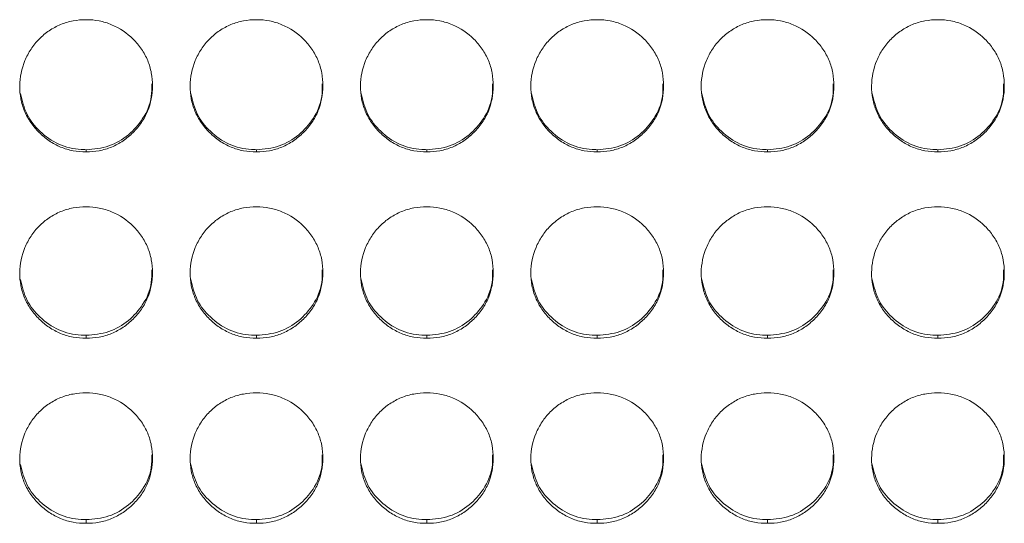
# Model space of a CAD drawing. Units: millimetres. Extents: x 3328 to 3625, y 1837 to 2053.
# Drawn here: x 3453 to 3457, y 1961 to 1963 of the extents above; entities that cross this region are included whole.
import ezdxf

# ---------------------------------------------------------------- set-up
doc = ezdxf.new("R2010")
doc.units = ezdxf.units.MM
doc.layers.add('Греерс', color=7, linetype='Continuous', lineweight=15)

# ---------------------------------------------------------------- blocks, each defined once
blk = doc.blocks.new('ЗВ-150В_спереди')
at = {"layer": 'Греерс', "color": 7, "linetype": 'Continuous', "lineweight": 15}
for p, q in [((82.15, 131.856), (82.15, 131.758)), ((89.85, 131.856), (89.85, 131.758)), ((97.55, 131.856), (97.55, 131.758)), ((105.25, 131.856), (105.25, 131.758)), ((112.95, 131.856), (112.95, 131.758)), ((120.65, 131.856), (120.65, 131.758)), ((82.15, 123.462), (82.15, 123.33)), ((89.85, 123.462), (89.85, 123.33)), ((97.55, 123.462), (97.55, 123.33)), ((105.25, 123.462), (105.25, 123.33)), ((112.95, 123.462), (112.95, 123.33)), ((120.65, 123.462), (120.65, 123.33)), ((82.15, 115.127), (82.15, 114.962)), ((89.85, 115.127), (89.85, 114.962)), ((97.55, 115.127), (97.55, 114.962)), ((105.25, 115.127), (105.25, 114.962)), ((112.95, 115.127), (112.95, 114.962)), ((120.65, 115.127), (120.65, 114.962))]:
    blk.add_line(p, q, dxfattribs=at)
for points, knots in [([(82.15, 137.735), (81.951, 137.734), (81.756, 137.717), (81.371, 137.646), (81.18, 137.59), (80.816, 137.439), (80.644, 137.345), (80.32, 137.126), (80.166, 136.998), (79.891, 136.719), (79.768, 136.567), (79.551, 136.239), (79.459, 136.064), (79.235, 135.523), (79.154, 135.131), (79.148, 134.547), (79.165, 134.349), (79.239, 133.965), (79.294, 133.779), (79.444, 133.418), (79.541, 133.244), (79.762, 132.921), (79.888, 132.772), (80.168, 132.494), (80.32, 132.368), (80.643, 132.148), (80.817, 132.052), (81.181, 131.9), (81.369, 131.846), (81.754, 131.774), (81.952, 131.758), (82.15, 131.758)], [0, 0, 0, 0, 0.0625, 0.0625, 0.125, 0.125, 0.1875, 0.1875, 0.25, 0.25, 0.3125, 0.3125, 0.375, 0.375, 0.5, 0.5, 0.5625, 0.5625, 0.625, 0.625, 0.6875, 0.6875, 0.75, 0.75, 0.8125, 0.8125, 0.875, 0.875, 0.9375, 0.9375, 1, 1, 1, 1]), ([(82.15, 131.758), (82.349, 131.758), (82.544, 131.775), (82.929, 131.846), (83.121, 131.902), (83.485, 132.053), (83.656, 132.147), (83.98, 132.367), (84.133, 132.495), (84.411, 132.771), (84.538, 132.92), (84.761, 133.245), (84.856, 133.418), (85.078, 133.956), (85.149, 134.351), (85.15, 134.937), (85.133, 135.135), (85.062, 135.519), (85.008, 135.705), (84.858, 136.065), (84.761, 136.239), (84.54, 136.563), (84.415, 136.714), (83.996, 137.135), (83.669, 137.357), (83.12, 137.585), (82.932, 137.641), (82.547, 137.716), (82.348, 137.735), (82.15, 137.735)], [0, 0, 0, 0, 0.0625, 0.0625, 0.125, 0.125, 0.1875, 0.1875, 0.25, 0.25, 0.3125, 0.3125, 0.375, 0.375, 0.5, 0.5, 0.5625, 0.5625, 0.625, 0.625, 0.6875, 0.6875, 0.75, 0.75, 0.875, 0.875, 0.9375, 0.9375, 1, 1, 1, 1]), ([(89.85, 137.735), (89.651, 137.734), (89.456, 137.717), (89.071, 137.646), (88.88, 137.59), (88.516, 137.439), (88.344, 137.345), (88.02, 137.126), (87.866, 136.998), (87.591, 136.719), (87.468, 136.567), (87.251, 136.239), (87.159, 136.064), (86.935, 135.523), (86.854, 135.131), (86.848, 134.547), (86.865, 134.349), (86.939, 133.965), (86.994, 133.779), (87.144, 133.418), (87.241, 133.244), (87.462, 132.921), (87.588, 132.772), (87.868, 132.494), (88.02, 132.368), (88.343, 132.148), (88.517, 132.052), (88.881, 131.9), (89.069, 131.846), (89.454, 131.774), (89.652, 131.758), (89.85, 131.758)], [0, 0, 0, 0, 0.0625, 0.0625, 0.125, 0.125, 0.1875, 0.1875, 0.25, 0.25, 0.3125, 0.3125, 0.375, 0.375, 0.5, 0.5, 0.5625, 0.5625, 0.625, 0.625, 0.6875, 0.6875, 0.75, 0.75, 0.8125, 0.8125, 0.875, 0.875, 0.9375, 0.9375, 1, 1, 1, 1]), ([(89.85, 131.758), (90.049, 131.758), (90.244, 131.775), (90.629, 131.846), (90.821, 131.902), (91.185, 132.053), (91.356, 132.147), (91.68, 132.367), (91.833, 132.495), (92.111, 132.771), (92.238, 132.92), (92.461, 133.245), (92.556, 133.418), (92.778, 133.956), (92.849, 134.351), (92.85, 134.937), (92.833, 135.135), (92.762, 135.519), (92.708, 135.705), (92.558, 136.065), (92.461, 136.239), (92.24, 136.563), (92.115, 136.714), (91.696, 137.135), (91.369, 137.357), (90.82, 137.585), (90.632, 137.641), (90.247, 137.716), (90.048, 137.735), (89.85, 137.735)], [0, 0, 0, 0, 0.0625, 0.0625, 0.125, 0.125, 0.1875, 0.1875, 0.25, 0.25, 0.3125, 0.3125, 0.375, 0.375, 0.5, 0.5, 0.5625, 0.5625, 0.625, 0.625, 0.6875, 0.6875, 0.75, 0.75, 0.875, 0.875, 0.9375, 0.9375, 1, 1, 1, 1]), ([(97.55, 137.735), (97.351, 137.734), (97.156, 137.717), (96.771, 137.646), (96.58, 137.59), (96.216, 137.439), (96.044, 137.345), (95.72, 137.126), (95.566, 136.998), (95.291, 136.719), (95.168, 136.567), (94.951, 136.239), (94.859, 136.064), (94.635, 135.523), (94.554, 135.131), (94.548, 134.547), (94.565, 134.349), (94.639, 133.965), (94.694, 133.779), (94.844, 133.418), (94.941, 133.244), (95.162, 132.921), (95.288, 132.772), (95.568, 132.494), (95.72, 132.368), (96.043, 132.148), (96.217, 132.052), (96.581, 131.9), (96.769, 131.846), (97.154, 131.774), (97.352, 131.758), (97.55, 131.758)], [0, 0, 0, 0, 0.0625, 0.0625, 0.125, 0.125, 0.1875, 0.1875, 0.25, 0.25, 0.3125, 0.3125, 0.375, 0.375, 0.5, 0.5, 0.5625, 0.5625, 0.625, 0.625, 0.6875, 0.6875, 0.75, 0.75, 0.8125, 0.8125, 0.875, 0.875, 0.9375, 0.9375, 1, 1, 1, 1]), ([(97.55, 131.758), (97.749, 131.758), (97.944, 131.775), (98.329, 131.846), (98.521, 131.902), (98.885, 132.053), (99.056, 132.147), (99.38, 132.367), (99.533, 132.495), (99.811, 132.771), (99.938, 132.92), (100.161, 133.245), (100.256, 133.418), (100.478, 133.956), (100.549, 134.351), (100.55, 134.937), (100.533, 135.135), (100.462, 135.519), (100.408, 135.705), (100.258, 136.065), (100.161, 136.239), (99.94, 136.563), (99.815, 136.714), (99.396, 137.135), (99.069, 137.357), (98.52, 137.585), (98.332, 137.641), (97.947, 137.716), (97.748, 137.735), (97.55, 137.735)], [0, 0, 0, 0, 0.0625, 0.0625, 0.125, 0.125, 0.1875, 0.1875, 0.25, 0.25, 0.3125, 0.3125, 0.375, 0.375, 0.5, 0.5, 0.5625, 0.5625, 0.625, 0.625, 0.6875, 0.6875, 0.75, 0.75, 0.875, 0.875, 0.9375, 0.9375, 1, 1, 1, 1]), ([(105.25, 137.735), (105.051, 137.734), (104.856, 137.717), (104.471, 137.646), (104.28, 137.59), (103.916, 137.439), (103.744, 137.345), (103.42, 137.126), (103.266, 136.998), (102.991, 136.719), (102.868, 136.567), (102.651, 136.239), (102.559, 136.064), (102.335, 135.523), (102.254, 135.131), (102.248, 134.547), (102.265, 134.349), (102.339, 133.965), (102.394, 133.779), (102.544, 133.418), (102.641, 133.244), (102.862, 132.921), (102.988, 132.772), (103.268, 132.494), (103.42, 132.368), (103.743, 132.148), (103.917, 132.052), (104.281, 131.9), (104.469, 131.846), (104.854, 131.774), (105.052, 131.758), (105.25, 131.758)], [0, 0, 0, 0, 0.0625, 0.0625, 0.125, 0.125, 0.1875, 0.1875, 0.25, 0.25, 0.3125, 0.3125, 0.375, 0.375, 0.5, 0.5, 0.5625, 0.5625, 0.625, 0.625, 0.6875, 0.6875, 0.75, 0.75, 0.8125, 0.8125, 0.875, 0.875, 0.9375, 0.9375, 1, 1, 1, 1]), ([(105.25, 131.758), (105.449, 131.758), (105.644, 131.775), (106.029, 131.846), (106.221, 131.902), (106.585, 132.053), (106.756, 132.147), (107.08, 132.367), (107.233, 132.495), (107.511, 132.771), (107.638, 132.92), (107.861, 133.245), (107.956, 133.418), (108.178, 133.956), (108.249, 134.351), (108.25, 134.937), (108.233, 135.135), (108.162, 135.519), (108.108, 135.705), (107.958, 136.065), (107.861, 136.239), (107.64, 136.563), (107.515, 136.714), (107.096, 137.135), (106.769, 137.357), (106.22, 137.585), (106.032, 137.641), (105.647, 137.716), (105.448, 137.735), (105.25, 137.735)], [0, 0, 0, 0, 0.0625, 0.0625, 0.125, 0.125, 0.1875, 0.1875, 0.25, 0.25, 0.3125, 0.3125, 0.375, 0.375, 0.5, 0.5, 0.5625, 0.5625, 0.625, 0.625, 0.6875, 0.6875, 0.75, 0.75, 0.875, 0.875, 0.9375, 0.9375, 1, 1, 1, 1]), ([(112.95, 137.735), (112.751, 137.734), (112.556, 137.717), (112.171, 137.646), (111.98, 137.59), (111.616, 137.439), (111.444, 137.345), (111.12, 137.126), (110.966, 136.998), (110.691, 136.719), (110.568, 136.567), (110.351, 136.239), (110.259, 136.064), (110.035, 135.523), (109.954, 135.131), (109.948, 134.547), (109.965, 134.349), (110.039, 133.965), (110.094, 133.779), (110.244, 133.418), (110.341, 133.244), (110.562, 132.921), (110.688, 132.772), (110.968, 132.494), (111.12, 132.368), (111.443, 132.148), (111.617, 132.052), (111.981, 131.9), (112.169, 131.846), (112.554, 131.774), (112.752, 131.758), (112.95, 131.758)], [0, 0, 0, 0, 0.0625, 0.0625, 0.125, 0.125, 0.1875, 0.1875, 0.25, 0.25, 0.3125, 0.3125, 0.375, 0.375, 0.5, 0.5, 0.5625, 0.5625, 0.625, 0.625, 0.6875, 0.6875, 0.75, 0.75, 0.8125, 0.8125, 0.875, 0.875, 0.9375, 0.9375, 1, 1, 1, 1]), ([(112.95, 131.758), (113.149, 131.758), (113.344, 131.775), (113.729, 131.846), (113.921, 131.902), (114.285, 132.053), (114.456, 132.147), (114.78, 132.367), (114.933, 132.495), (115.211, 132.771), (115.338, 132.92), (115.561, 133.245), (115.656, 133.418), (115.878, 133.956), (115.949, 134.351), (115.95, 134.937), (115.933, 135.135), (115.862, 135.519), (115.808, 135.705), (115.658, 136.065), (115.561, 136.239), (115.34, 136.563), (115.215, 136.714), (114.796, 137.135), (114.469, 137.357), (113.92, 137.585), (113.732, 137.641), (113.347, 137.716), (113.148, 137.735), (112.95, 137.735)], [0, 0, 0, 0, 0.0625, 0.0625, 0.125, 0.125, 0.1875, 0.1875, 0.25, 0.25, 0.3125, 0.3125, 0.375, 0.375, 0.5, 0.5, 0.5625, 0.5625, 0.625, 0.625, 0.6875, 0.6875, 0.75, 0.75, 0.875, 0.875, 0.9375, 0.9375, 1, 1, 1, 1]), ([(120.65, 137.735), (120.451, 137.734), (120.256, 137.717), (119.871, 137.646), (119.68, 137.59), (119.316, 137.439), (119.144, 137.345), (118.82, 137.126), (118.666, 136.998), (118.391, 136.719), (118.268, 136.567), (118.051, 136.239), (117.959, 136.064), (117.735, 135.523), (117.654, 135.131), (117.648, 134.547), (117.665, 134.349), (117.739, 133.965), (117.794, 133.779), (117.944, 133.418), (118.041, 133.244), (118.262, 132.921), (118.388, 132.772), (118.668, 132.494), (118.82, 132.368), (119.143, 132.148), (119.317, 132.052), (119.681, 131.9), (119.869, 131.846), (120.254, 131.774), (120.452, 131.758), (120.65, 131.758)], [0, 0, 0, 0, 0.0625, 0.0625, 0.125, 0.125, 0.1875, 0.1875, 0.25, 0.25, 0.3125, 0.3125, 0.375, 0.375, 0.5, 0.5, 0.5625, 0.5625, 0.625, 0.625, 0.6875, 0.6875, 0.75, 0.75, 0.8125, 0.8125, 0.875, 0.875, 0.9375, 0.9375, 1, 1, 1, 1]), ([(120.65, 131.758), (120.849, 131.758), (121.044, 131.775), (121.429, 131.846), (121.621, 131.902), (121.985, 132.053), (122.156, 132.147), (122.48, 132.367), (122.633, 132.495), (122.911, 132.771), (123.038, 132.92), (123.261, 133.245), (123.356, 133.418), (123.578, 133.956), (123.649, 134.351), (123.65, 134.937), (123.633, 135.135), (123.562, 135.519), (123.508, 135.705), (123.358, 136.065), (123.261, 136.239), (123.04, 136.563), (122.915, 136.714), (122.496, 137.135), (122.169, 137.357), (121.62, 137.585), (121.432, 137.641), (121.047, 137.716), (120.848, 137.735), (120.65, 137.735)], [0, 0, 0, 0, 0.0625, 0.0625, 0.125, 0.125, 0.1875, 0.1875, 0.25, 0.25, 0.3125, 0.3125, 0.375, 0.375, 0.5, 0.5, 0.5625, 0.5625, 0.625, 0.625, 0.6875, 0.6875, 0.75, 0.75, 0.875, 0.875, 0.9375, 0.9375, 1, 1, 1, 1]), ([(79.178, 134.398), (79.258, 134.069), (79.412, 133.429), (80.055, 132.638), (80.887, 132.05), (81.653, 131.865), (82.074, 131.858), (82.15, 131.856)], [0, 0, 0, 0, 0.237105, 0.460608, 0.702947, 0.946443, 1, 1, 1, 1]), ([(82.15, 131.856), (82.5, 131.887), (83.192, 131.946), (84.082, 132.49), (84.767, 133.252), (85.129, 134.087), (85.12, 134.639), (85.117, 134.832)], [0, 0, 0, 0, 0.221613, 0.438876, 0.646866, 0.87615, 1, 1, 1, 1]), ([(86.878, 134.398), (86.958, 134.069), (87.112, 133.429), (87.755, 132.638), (88.587, 132.05), (89.353, 131.865), (89.774, 131.858), (89.85, 131.856)], [0, 0, 0, 0, 0.237105, 0.460608, 0.702947, 0.946443, 1, 1, 1, 1]), ([(89.85, 131.856), (90.2, 131.887), (90.892, 131.946), (91.782, 132.49), (92.467, 133.252), (92.829, 134.087), (92.82, 134.639), (92.817, 134.832)], [0, 0, 0, 0, 0.221613, 0.438876, 0.646865, 0.87615, 1, 1, 1, 1]), ([(94.578, 134.398), (94.658, 134.069), (94.812, 133.429), (95.455, 132.638), (96.287, 132.05), (97.053, 131.865), (97.474, 131.858), (97.55, 131.856)], [0, 0, 0, 0, 0.237105, 0.460608, 0.702947, 0.946443, 1, 1, 1, 1]), ([(97.55, 131.856), (97.9, 131.887), (98.592, 131.946), (99.482, 132.49), (100.167, 133.252), (100.529, 134.087), (100.52, 134.639), (100.517, 134.832)], [0, 0, 0, 0, 0.221613, 0.438876, 0.646866, 0.87615, 1, 1, 1, 1]), ([(102.278, 134.398), (102.358, 134.069), (102.512, 133.429), (103.155, 132.638), (103.987, 132.05), (104.753, 131.865), (105.174, 131.858), (105.25, 131.856)], [0, 0, 0, 0, 0.237105, 0.460608, 0.702947, 0.946443, 1, 1, 1, 1]), ([(105.25, 131.856), (105.6, 131.887), (106.292, 131.946), (107.182, 132.49), (107.867, 133.252), (108.229, 134.087), (108.22, 134.639), (108.217, 134.832)], [0, 0, 0, 0, 0.221613, 0.438876, 0.646865, 0.87615, 1, 1, 1, 1]), ([(109.978, 134.398), (110.058, 134.069), (110.212, 133.429), (110.855, 132.638), (111.687, 132.05), (112.453, 131.865), (112.874, 131.858), (112.95, 131.856)], [0, 0, 0, 0, 0.237105, 0.460607, 0.702947, 0.946443, 1, 1, 1, 1]), ([(112.95, 131.856), (113.3, 131.887), (113.992, 131.946), (114.882, 132.49), (115.567, 133.252), (115.929, 134.087), (115.92, 134.639), (115.917, 134.832)], [0, 0, 0, 0, 0.221613, 0.438876, 0.646866, 0.87615, 1, 1, 1, 1]), ([(117.678, 134.398), (117.758, 134.069), (117.912, 133.429), (118.555, 132.638), (119.387, 132.05), (120.153, 131.865), (120.574, 131.858), (120.65, 131.856)], [0, 0, 0, 0, 0.237105, 0.460608, 0.702947, 0.946443, 1, 1, 1, 1]), ([(120.65, 131.856), (121, 131.887), (121.692, 131.946), (122.582, 132.49), (123.267, 133.252), (123.629, 134.087), (123.62, 134.639), (123.617, 134.832)], [0, 0, 0, 0, 0.221613, 0.438876, 0.646865, 0.87615, 1, 1, 1, 1]), ([(82.15, 129.274), (81.951, 129.274), (81.756, 129.256), (81.371, 129.185), (81.18, 129.13), (80.816, 128.98), (80.644, 128.886), (80.32, 128.668), (80.166, 128.541), (79.891, 128.263), (79.768, 128.112), (79.551, 127.785), (79.459, 127.611), (79.235, 127.074), (79.154, 126.683), (79.148, 126.103), (79.165, 125.906), (79.239, 125.524), (79.294, 125.339), (79.444, 124.981), (79.541, 124.807), (79.762, 124.486), (79.888, 124.337), (80.168, 124.061), (80.32, 123.936), (80.643, 123.718), (80.817, 123.623), (81.181, 123.471), (81.369, 123.417), (81.754, 123.346), (81.952, 123.33), (82.15, 123.33)], [0, 0, 0, 0, 0.0625, 0.0625, 0.125, 0.125, 0.1875, 0.1875, 0.25, 0.25, 0.3125, 0.3125, 0.375, 0.375, 0.5, 0.5, 0.5625, 0.5625, 0.625, 0.625, 0.6875, 0.6875, 0.75, 0.75, 0.8125, 0.8125, 0.875, 0.875, 0.9375, 0.9375, 1, 1, 1, 1]), ([(82.15, 123.33), (82.349, 123.33), (82.544, 123.347), (82.929, 123.418), (83.121, 123.473), (83.485, 123.623), (83.656, 123.717), (83.98, 123.936), (84.133, 124.063), (84.411, 124.337), (84.538, 124.485), (84.761, 124.808), (84.856, 124.98), (85.078, 125.515), (85.149, 125.907), (85.15, 126.49), (85.133, 126.687), (85.062, 127.069), (85.008, 127.254), (84.858, 127.612), (84.761, 127.786), (84.54, 128.108), (84.415, 128.259), (83.996, 128.677), (83.669, 128.898), (83.12, 129.124), (82.932, 129.18), (82.547, 129.255), (82.348, 129.274), (82.15, 129.274)], [0, 0, 0, 0, 0.0625, 0.0625, 0.125, 0.125, 0.1875, 0.1875, 0.25, 0.25, 0.3125, 0.3125, 0.375, 0.375, 0.5, 0.5, 0.5625, 0.5625, 0.625, 0.625, 0.6875, 0.6875, 0.75, 0.75, 0.875, 0.875, 0.9375, 0.9375, 1, 1, 1, 1]), ([(89.85, 129.274), (89.651, 129.274), (89.456, 129.256), (89.071, 129.185), (88.88, 129.13), (88.516, 128.98), (88.344, 128.886), (88.02, 128.668), (87.866, 128.541), (87.591, 128.263), (87.468, 128.112), (87.251, 127.785), (87.159, 127.611), (86.935, 127.074), (86.854, 126.683), (86.848, 126.103), (86.865, 125.906), (86.939, 125.524), (86.994, 125.339), (87.144, 124.981), (87.241, 124.807), (87.462, 124.486), (87.588, 124.337), (87.868, 124.061), (88.02, 123.936), (88.343, 123.718), (88.517, 123.623), (88.881, 123.471), (89.069, 123.417), (89.454, 123.346), (89.652, 123.33), (89.85, 123.33)], [0, 0, 0, 0, 0.0625, 0.0625, 0.125, 0.125, 0.1875, 0.1875, 0.25, 0.25, 0.3125, 0.3125, 0.375, 0.375, 0.5, 0.5, 0.5625, 0.5625, 0.625, 0.625, 0.6875, 0.6875, 0.75, 0.75, 0.8125, 0.8125, 0.875, 0.875, 0.9375, 0.9375, 1, 1, 1, 1]), ([(89.85, 123.33), (90.049, 123.33), (90.244, 123.347), (90.629, 123.418), (90.821, 123.473), (91.185, 123.623), (91.356, 123.717), (91.68, 123.936), (91.833, 124.063), (92.111, 124.337), (92.238, 124.485), (92.461, 124.808), (92.556, 124.98), (92.778, 125.515), (92.849, 125.907), (92.85, 126.49), (92.833, 126.687), (92.762, 127.069), (92.708, 127.254), (92.558, 127.612), (92.461, 127.786), (92.24, 128.108), (92.115, 128.259), (91.696, 128.677), (91.369, 128.898), (90.82, 129.124), (90.632, 129.18), (90.247, 129.255), (90.048, 129.274), (89.85, 129.274)], [0, 0, 0, 0, 0.0625, 0.0625, 0.125, 0.125, 0.1875, 0.1875, 0.25, 0.25, 0.3125, 0.3125, 0.375, 0.375, 0.5, 0.5, 0.5625, 0.5625, 0.625, 0.625, 0.6875, 0.6875, 0.75, 0.75, 0.875, 0.875, 0.9375, 0.9375, 1, 1, 1, 1]), ([(97.55, 129.274), (97.351, 129.274), (97.156, 129.256), (96.771, 129.185), (96.58, 129.13), (96.216, 128.98), (96.044, 128.886), (95.72, 128.668), (95.566, 128.541), (95.291, 128.263), (95.168, 128.112), (94.951, 127.785), (94.859, 127.611), (94.635, 127.074), (94.554, 126.683), (94.548, 126.103), (94.565, 125.906), (94.639, 125.524), (94.694, 125.339), (94.844, 124.981), (94.941, 124.807), (95.162, 124.486), (95.288, 124.337), (95.568, 124.061), (95.72, 123.936), (96.043, 123.718), (96.217, 123.623), (96.581, 123.471), (96.769, 123.417), (97.154, 123.346), (97.352, 123.33), (97.55, 123.33)], [0, 0, 0, 0, 0.0625, 0.0625, 0.125, 0.125, 0.1875, 0.1875, 0.25, 0.25, 0.3125, 0.3125, 0.375, 0.375, 0.5, 0.5, 0.5625, 0.5625, 0.625, 0.625, 0.6875, 0.6875, 0.75, 0.75, 0.8125, 0.8125, 0.875, 0.875, 0.9375, 0.9375, 1, 1, 1, 1]), ([(97.55, 123.33), (97.749, 123.33), (97.944, 123.347), (98.329, 123.418), (98.521, 123.473), (98.885, 123.623), (99.056, 123.717), (99.38, 123.936), (99.533, 124.063), (99.811, 124.337), (99.938, 124.485), (100.161, 124.808), (100.256, 124.98), (100.478, 125.515), (100.549, 125.907), (100.55, 126.49), (100.533, 126.687), (100.462, 127.069), (100.408, 127.254), (100.258, 127.612), (100.161, 127.786), (99.94, 128.108), (99.815, 128.259), (99.396, 128.677), (99.069, 128.898), (98.52, 129.124), (98.332, 129.18), (97.947, 129.255), (97.748, 129.274), (97.55, 129.274)], [0, 0, 0, 0, 0.0625, 0.0625, 0.125, 0.125, 0.1875, 0.1875, 0.25, 0.25, 0.3125, 0.3125, 0.375, 0.375, 0.5, 0.5, 0.5625, 0.5625, 0.625, 0.625, 0.6875, 0.6875, 0.75, 0.75, 0.875, 0.875, 0.9375, 0.9375, 1, 1, 1, 1]), ([(105.25, 129.274), (105.051, 129.274), (104.856, 129.256), (104.471, 129.185), (104.28, 129.13), (103.916, 128.98), (103.744, 128.886), (103.42, 128.668), (103.266, 128.541), (102.991, 128.263), (102.868, 128.112), (102.651, 127.785), (102.559, 127.611), (102.335, 127.074), (102.254, 126.683), (102.248, 126.103), (102.265, 125.906), (102.339, 125.524), (102.394, 125.339), (102.544, 124.981), (102.641, 124.807), (102.862, 124.486), (102.988, 124.337), (103.268, 124.061), (103.42, 123.936), (103.743, 123.718), (103.917, 123.623), (104.281, 123.471), (104.469, 123.417), (104.854, 123.346), (105.052, 123.33), (105.25, 123.33)], [0, 0, 0, 0, 0.0625, 0.0625, 0.125, 0.125, 0.1875, 0.1875, 0.25, 0.25, 0.3125, 0.3125, 0.375, 0.375, 0.5, 0.5, 0.5625, 0.5625, 0.625, 0.625, 0.6875, 0.6875, 0.75, 0.75, 0.8125, 0.8125, 0.875, 0.875, 0.9375, 0.9375, 1, 1, 1, 1]), ([(105.25, 123.33), (105.449, 123.33), (105.644, 123.347), (106.029, 123.418), (106.221, 123.473), (106.585, 123.623), (106.756, 123.717), (107.08, 123.936), (107.233, 124.063), (107.511, 124.337), (107.638, 124.485), (107.861, 124.808), (107.956, 124.98), (108.178, 125.515), (108.249, 125.907), (108.25, 126.49), (108.233, 126.687), (108.162, 127.069), (108.108, 127.254), (107.958, 127.612), (107.861, 127.786), (107.64, 128.108), (107.515, 128.259), (107.096, 128.677), (106.769, 128.898), (106.22, 129.124), (106.032, 129.18), (105.647, 129.255), (105.448, 129.274), (105.25, 129.274)], [0, 0, 0, 0, 0.0625, 0.0625, 0.125, 0.125, 0.1875, 0.1875, 0.25, 0.25, 0.3125, 0.3125, 0.375, 0.375, 0.5, 0.5, 0.5625, 0.5625, 0.625, 0.625, 0.6875, 0.6875, 0.75, 0.75, 0.875, 0.875, 0.9375, 0.9375, 1, 1, 1, 1]), ([(112.95, 129.274), (112.751, 129.274), (112.556, 129.256), (112.171, 129.185), (111.98, 129.13), (111.616, 128.98), (111.444, 128.886), (111.12, 128.668), (110.966, 128.541), (110.691, 128.263), (110.568, 128.112), (110.351, 127.785), (110.259, 127.611), (110.035, 127.074), (109.954, 126.683), (109.948, 126.103), (109.965, 125.906), (110.039, 125.524), (110.094, 125.339), (110.244, 124.981), (110.341, 124.807), (110.562, 124.486), (110.688, 124.337), (110.968, 124.061), (111.12, 123.936), (111.443, 123.718), (111.617, 123.623), (111.981, 123.471), (112.169, 123.417), (112.554, 123.346), (112.752, 123.33), (112.95, 123.33)], [0, 0, 0, 0, 0.0625, 0.0625, 0.125, 0.125, 0.1875, 0.1875, 0.25, 0.25, 0.3125, 0.3125, 0.375, 0.375, 0.5, 0.5, 0.5625, 0.5625, 0.625, 0.625, 0.6875, 0.6875, 0.75, 0.75, 0.8125, 0.8125, 0.875, 0.875, 0.9375, 0.9375, 1, 1, 1, 1]), ([(112.95, 123.33), (113.149, 123.33), (113.344, 123.347), (113.729, 123.418), (113.921, 123.473), (114.285, 123.623), (114.456, 123.717), (114.78, 123.936), (114.933, 124.063), (115.211, 124.337), (115.338, 124.485), (115.561, 124.808), (115.656, 124.98), (115.878, 125.515), (115.949, 125.907), (115.95, 126.49), (115.933, 126.687), (115.862, 127.069), (115.808, 127.254), (115.658, 127.612), (115.561, 127.786), (115.34, 128.108), (115.215, 128.259), (114.796, 128.677), (114.469, 128.898), (113.92, 129.124), (113.732, 129.18), (113.347, 129.255), (113.148, 129.274), (112.95, 129.274)], [0, 0, 0, 0, 0.0625, 0.0625, 0.125, 0.125, 0.1875, 0.1875, 0.25, 0.25, 0.3125, 0.3125, 0.375, 0.375, 0.5, 0.5, 0.5625, 0.5625, 0.625, 0.625, 0.6875, 0.6875, 0.75, 0.75, 0.875, 0.875, 0.9375, 0.9375, 1, 1, 1, 1]), ([(120.65, 129.274), (120.451, 129.274), (120.256, 129.256), (119.871, 129.185), (119.68, 129.13), (119.316, 128.98), (119.144, 128.886), (118.82, 128.668), (118.666, 128.541), (118.391, 128.263), (118.268, 128.112), (118.051, 127.785), (117.959, 127.611), (117.735, 127.074), (117.654, 126.683), (117.648, 126.103), (117.665, 125.906), (117.739, 125.524), (117.794, 125.339), (117.944, 124.981), (118.041, 124.807), (118.262, 124.486), (118.388, 124.337), (118.668, 124.061), (118.82, 123.936), (119.143, 123.718), (119.317, 123.623), (119.681, 123.471), (119.869, 123.417), (120.254, 123.346), (120.452, 123.33), (120.65, 123.33)], [0, 0, 0, 0, 0.0625, 0.0625, 0.125, 0.125, 0.1875, 0.1875, 0.25, 0.25, 0.3125, 0.3125, 0.375, 0.375, 0.5, 0.5, 0.5625, 0.5625, 0.625, 0.625, 0.6875, 0.6875, 0.75, 0.75, 0.8125, 0.8125, 0.875, 0.875, 0.9375, 0.9375, 1, 1, 1, 1]), ([(120.65, 123.33), (120.849, 123.33), (121.044, 123.347), (121.429, 123.418), (121.621, 123.473), (121.985, 123.623), (122.156, 123.717), (122.48, 123.936), (122.633, 124.063), (122.911, 124.337), (123.038, 124.485), (123.261, 124.808), (123.356, 124.98), (123.578, 125.515), (123.649, 125.907), (123.65, 126.49), (123.633, 126.687), (123.562, 127.069), (123.508, 127.254), (123.358, 127.612), (123.261, 127.786), (123.04, 128.108), (122.915, 128.259), (122.496, 128.677), (122.169, 128.898), (121.62, 129.124), (121.432, 129.18), (121.047, 129.255), (120.848, 129.274), (120.65, 129.274)], [0, 0, 0, 0, 0.0625, 0.0625, 0.125, 0.125, 0.1875, 0.1875, 0.25, 0.25, 0.3125, 0.3125, 0.375, 0.375, 0.5, 0.5, 0.5625, 0.5625, 0.625, 0.625, 0.6875, 0.6875, 0.75, 0.75, 0.875, 0.875, 0.9375, 0.9375, 1, 1, 1, 1]), ([(82.15, 123.462), (82.5, 123.492), (83.192, 123.551), (84.082, 124.092), (84.767, 124.849), (85.129, 125.679), (85.12, 126.228), (85.117, 126.42)], [0, 0, 0, 0, 0.221613, 0.438876, 0.646865, 0.87615, 1, 1, 1, 1]), ([(89.85, 123.462), (90.2, 123.492), (90.892, 123.551), (91.782, 124.092), (92.467, 124.849), (92.829, 125.679), (92.82, 126.228), (92.817, 126.42)], [0, 0, 0, 0, 0.221613, 0.438876, 0.646865, 0.87615, 1, 1, 1, 1]), ([(97.55, 123.462), (97.9, 123.492), (98.592, 123.551), (99.482, 124.092), (100.167, 124.849), (100.529, 125.679), (100.52, 126.228), (100.517, 126.42)], [0, 0, 0, 0, 0.221613, 0.438876, 0.646865, 0.87615, 1, 1, 1, 1]), ([(105.25, 123.462), (105.6, 123.492), (106.292, 123.551), (107.182, 124.092), (107.867, 124.849), (108.229, 125.679), (108.22, 126.228), (108.217, 126.42)], [0, 0, 0, 0, 0.221613, 0.438876, 0.646865, 0.87615, 1, 1, 1, 1]), ([(112.95, 123.462), (113.3, 123.492), (113.992, 123.551), (114.882, 124.092), (115.567, 124.849), (115.929, 125.679), (115.92, 126.228), (115.917, 126.42)], [0, 0, 0, 0, 0.221613, 0.438876, 0.646865, 0.87615, 1, 1, 1, 1]), ([(120.65, 123.462), (121, 123.492), (121.692, 123.551), (122.582, 124.092), (123.267, 124.849), (123.629, 125.679), (123.62, 126.228), (123.617, 126.42)], [0, 0, 0, 0, 0.221613, 0.438876, 0.646865, 0.87615, 1, 1, 1, 1]), ([(79.179, 125.984), (79.259, 125.658), (79.413, 125.024), (80.055, 124.239), (80.887, 123.655), (81.653, 123.471), (82.074, 123.463), (82.15, 123.462)], [0, 0, 0, 0, 0.236313, 0.460047, 0.702639, 0.946387, 1, 1, 1, 1]), ([(86.879, 125.984), (86.959, 125.658), (87.113, 125.024), (87.755, 124.239), (88.587, 123.655), (89.353, 123.471), (89.774, 123.463), (89.85, 123.462)], [0, 0, 0, 0, 0.236312, 0.460048, 0.702639, 0.946387, 1, 1, 1, 1]), ([(94.579, 125.984), (94.659, 125.658), (94.813, 125.024), (95.455, 124.239), (96.287, 123.655), (97.053, 123.471), (97.474, 123.463), (97.55, 123.462)], [0, 0, 0, 0, 0.236313, 0.460047, 0.702639, 0.946387, 1, 1, 1, 1]), ([(102.279, 125.984), (102.359, 125.658), (102.513, 125.024), (103.155, 124.239), (103.987, 123.655), (104.753, 123.471), (105.174, 123.463), (105.25, 123.462)], [0, 0, 0, 0, 0.236312, 0.460048, 0.702639, 0.946387, 1, 1, 1, 1]), ([(109.979, 125.984), (110.059, 125.658), (110.213, 125.024), (110.855, 124.239), (111.687, 123.655), (112.453, 123.471), (112.874, 123.463), (112.95, 123.462)], [0, 0, 0, 0, 0.236313, 0.460047, 0.702639, 0.946387, 1, 1, 1, 1]), ([(117.679, 125.984), (117.759, 125.658), (117.913, 125.024), (118.555, 124.239), (119.387, 123.655), (120.153, 123.471), (120.574, 123.463), (120.65, 123.462)], [0, 0, 0, 0, 0.236312, 0.460048, 0.702639, 0.946387, 1, 1, 1, 1]), ([(82.15, 120.862), (81.951, 120.861), (81.756, 120.844), (81.371, 120.774), (81.18, 120.719), (80.816, 120.57), (80.644, 120.477), (80.32, 120.26), (80.166, 120.134), (79.891, 119.858), (79.768, 119.708), (79.551, 119.383), (79.459, 119.211), (79.235, 118.677), (79.154, 118.289), (79.148, 117.713), (79.165, 117.518), (79.239, 117.138), (79.294, 116.954), (79.444, 116.599), (79.541, 116.427), (79.762, 116.109), (79.888, 115.961), (80.168, 115.687), (80.32, 115.563), (80.643, 115.346), (80.817, 115.252), (81.181, 115.102), (81.369, 115.048), (81.754, 114.978), (81.952, 114.961), (82.15, 114.962)], [0, 0, 0, 0, 0.0625, 0.0625, 0.125, 0.125, 0.1875, 0.1875, 0.25, 0.25, 0.3125, 0.3125, 0.375, 0.375, 0.5, 0.5, 0.5625, 0.5625, 0.625, 0.625, 0.6875, 0.6875, 0.75, 0.75, 0.8125, 0.8125, 0.875, 0.875, 0.9375, 0.9375, 1, 1, 1, 1]), ([(82.15, 114.962), (82.349, 114.961), (82.544, 114.978), (82.929, 115.048), (83.121, 115.103), (83.485, 115.252), (83.656, 115.345), (83.98, 115.562), (84.133, 115.688), (84.411, 115.961), (84.538, 116.108), (84.761, 116.428), (84.856, 116.598), (85.078, 117.129), (85.149, 117.519), (85.15, 118.098), (85.133, 118.293), (85.062, 118.672), (85.008, 118.856), (84.858, 119.211), (84.761, 119.384), (84.54, 119.704), (84.415, 119.853), (83.996, 120.269), (83.669, 120.489), (83.12, 120.713), (82.932, 120.769), (82.547, 120.843), (82.348, 120.862), (82.15, 120.862)], [0, 0, 0, 0, 0.0625, 0.0625, 0.125, 0.125, 0.1875, 0.1875, 0.25, 0.25, 0.3125, 0.3125, 0.375, 0.375, 0.5, 0.5, 0.5625, 0.5625, 0.625, 0.625, 0.6875, 0.6875, 0.75, 0.75, 0.875, 0.875, 0.9375, 0.9375, 1, 1, 1, 1]), ([(89.85, 120.862), (89.651, 120.861), (89.456, 120.844), (89.071, 120.774), (88.88, 120.719), (88.516, 120.57), (88.344, 120.477), (88.02, 120.26), (87.866, 120.134), (87.591, 119.858), (87.468, 119.708), (87.251, 119.383), (87.159, 119.211), (86.935, 118.677), (86.854, 118.289), (86.848, 117.713), (86.865, 117.518), (86.939, 117.138), (86.994, 116.954), (87.144, 116.599), (87.241, 116.427), (87.462, 116.109), (87.588, 115.961), (87.868, 115.687), (88.02, 115.563), (88.343, 115.346), (88.517, 115.252), (88.881, 115.102), (89.069, 115.048), (89.454, 114.978), (89.652, 114.961), (89.85, 114.962)], [0, 0, 0, 0, 0.0625, 0.0625, 0.125, 0.125, 0.1875, 0.1875, 0.25, 0.25, 0.3125, 0.3125, 0.375, 0.375, 0.5, 0.5, 0.5625, 0.5625, 0.625, 0.625, 0.6875, 0.6875, 0.75, 0.75, 0.8125, 0.8125, 0.875, 0.875, 0.9375, 0.9375, 1, 1, 1, 1]), ([(89.85, 114.962), (90.049, 114.961), (90.244, 114.978), (90.629, 115.048), (90.821, 115.103), (91.185, 115.252), (91.356, 115.345), (91.68, 115.562), (91.833, 115.688), (92.111, 115.961), (92.238, 116.108), (92.461, 116.428), (92.556, 116.598), (92.778, 117.129), (92.849, 117.519), (92.85, 118.098), (92.833, 118.293), (92.762, 118.672), (92.708, 118.856), (92.558, 119.211), (92.461, 119.384), (92.24, 119.704), (92.115, 119.853), (91.696, 120.269), (91.369, 120.489), (90.82, 120.713), (90.632, 120.769), (90.247, 120.843), (90.048, 120.862), (89.85, 120.862)], [0, 0, 0, 0, 0.0625, 0.0625, 0.125, 0.125, 0.1875, 0.1875, 0.25, 0.25, 0.3125, 0.3125, 0.375, 0.375, 0.5, 0.5, 0.5625, 0.5625, 0.625, 0.625, 0.6875, 0.6875, 0.75, 0.75, 0.875, 0.875, 0.9375, 0.9375, 1, 1, 1, 1]), ([(97.55, 120.862), (97.351, 120.861), (97.156, 120.844), (96.771, 120.774), (96.58, 120.719), (96.216, 120.57), (96.044, 120.477), (95.72, 120.26), (95.566, 120.134), (95.291, 119.858), (95.168, 119.708), (94.951, 119.383), (94.859, 119.211), (94.635, 118.677), (94.554, 118.289), (94.548, 117.713), (94.565, 117.518), (94.639, 117.138), (94.694, 116.954), (94.844, 116.599), (94.941, 116.427), (95.162, 116.109), (95.288, 115.961), (95.568, 115.687), (95.72, 115.563), (96.043, 115.346), (96.217, 115.252), (96.581, 115.102), (96.769, 115.048), (97.154, 114.978), (97.352, 114.961), (97.55, 114.962)], [0, 0, 0, 0, 0.0625, 0.0625, 0.125, 0.125, 0.1875, 0.1875, 0.25, 0.25, 0.3125, 0.3125, 0.375, 0.375, 0.5, 0.5, 0.5625, 0.5625, 0.625, 0.625, 0.6875, 0.6875, 0.75, 0.75, 0.8125, 0.8125, 0.875, 0.875, 0.9375, 0.9375, 1, 1, 1, 1]), ([(97.55, 114.962), (97.749, 114.961), (97.944, 114.978), (98.329, 115.048), (98.521, 115.103), (98.885, 115.252), (99.056, 115.345), (99.38, 115.562), (99.533, 115.688), (99.811, 115.961), (99.938, 116.108), (100.161, 116.428), (100.256, 116.598), (100.478, 117.129), (100.549, 117.519), (100.55, 118.098), (100.533, 118.293), (100.462, 118.672), (100.408, 118.856), (100.258, 119.211), (100.161, 119.384), (99.94, 119.704), (99.815, 119.853), (99.396, 120.269), (99.069, 120.489), (98.52, 120.713), (98.332, 120.769), (97.947, 120.843), (97.748, 120.862), (97.55, 120.862)], [0, 0, 0, 0, 0.0625, 0.0625, 0.125, 0.125, 0.1875, 0.1875, 0.25, 0.25, 0.3125, 0.3125, 0.375, 0.375, 0.5, 0.5, 0.5625, 0.5625, 0.625, 0.625, 0.6875, 0.6875, 0.75, 0.75, 0.875, 0.875, 0.9375, 0.9375, 1, 1, 1, 1]), ([(105.25, 120.862), (105.051, 120.861), (104.856, 120.844), (104.471, 120.774), (104.28, 120.719), (103.916, 120.57), (103.744, 120.477), (103.42, 120.26), (103.266, 120.134), (102.991, 119.858), (102.868, 119.708), (102.651, 119.383), (102.559, 119.211), (102.335, 118.677), (102.254, 118.289), (102.248, 117.713), (102.265, 117.518), (102.339, 117.138), (102.394, 116.954), (102.544, 116.599), (102.641, 116.427), (102.862, 116.109), (102.988, 115.961), (103.268, 115.687), (103.42, 115.563), (103.743, 115.346), (103.917, 115.252), (104.281, 115.102), (104.469, 115.048), (104.854, 114.978), (105.052, 114.961), (105.25, 114.962)], [0, 0, 0, 0, 0.0625, 0.0625, 0.125, 0.125, 0.1875, 0.1875, 0.25, 0.25, 0.3125, 0.3125, 0.375, 0.375, 0.5, 0.5, 0.5625, 0.5625, 0.625, 0.625, 0.6875, 0.6875, 0.75, 0.75, 0.8125, 0.8125, 0.875, 0.875, 0.9375, 0.9375, 1, 1, 1, 1]), ([(105.25, 114.962), (105.449, 114.961), (105.644, 114.978), (106.029, 115.048), (106.221, 115.103), (106.585, 115.252), (106.756, 115.345), (107.08, 115.562), (107.233, 115.688), (107.511, 115.961), (107.638, 116.108), (107.861, 116.428), (107.956, 116.598), (108.178, 117.129), (108.249, 117.519), (108.25, 118.098), (108.233, 118.293), (108.162, 118.672), (108.108, 118.856), (107.958, 119.211), (107.861, 119.384), (107.64, 119.704), (107.515, 119.853), (107.096, 120.269), (106.769, 120.489), (106.22, 120.713), (106.032, 120.769), (105.647, 120.843), (105.448, 120.862), (105.25, 120.862)], [0, 0, 0, 0, 0.0625, 0.0625, 0.125, 0.125, 0.1875, 0.1875, 0.25, 0.25, 0.3125, 0.3125, 0.375, 0.375, 0.5, 0.5, 0.5625, 0.5625, 0.625, 0.625, 0.6875, 0.6875, 0.75, 0.75, 0.875, 0.875, 0.9375, 0.9375, 1, 1, 1, 1]), ([(112.95, 120.862), (112.751, 120.861), (112.556, 120.844), (112.171, 120.774), (111.98, 120.719), (111.616, 120.57), (111.444, 120.477), (111.12, 120.26), (110.966, 120.134), (110.691, 119.858), (110.568, 119.708), (110.351, 119.383), (110.259, 119.211), (110.035, 118.677), (109.954, 118.289), (109.948, 117.713), (109.965, 117.518), (110.039, 117.138), (110.094, 116.954), (110.244, 116.599), (110.341, 116.427), (110.562, 116.109), (110.688, 115.961), (110.968, 115.687), (111.12, 115.563), (111.443, 115.346), (111.617, 115.252), (111.981, 115.102), (112.169, 115.048), (112.554, 114.978), (112.752, 114.961), (112.95, 114.962)], [0, 0, 0, 0, 0.0625, 0.0625, 0.125, 0.125, 0.1875, 0.1875, 0.25, 0.25, 0.3125, 0.3125, 0.375, 0.375, 0.5, 0.5, 0.5625, 0.5625, 0.625, 0.625, 0.6875, 0.6875, 0.75, 0.75, 0.8125, 0.8125, 0.875, 0.875, 0.9375, 0.9375, 1, 1, 1, 1]), ([(112.95, 114.962), (113.149, 114.961), (113.344, 114.978), (113.729, 115.048), (113.921, 115.103), (114.285, 115.252), (114.456, 115.345), (114.78, 115.562), (114.933, 115.688), (115.211, 115.961), (115.338, 116.108), (115.561, 116.428), (115.656, 116.598), (115.878, 117.129), (115.949, 117.519), (115.95, 118.098), (115.933, 118.293), (115.862, 118.672), (115.808, 118.856), (115.658, 119.211), (115.561, 119.384), (115.34, 119.704), (115.215, 119.853), (114.796, 120.269), (114.469, 120.489), (113.92, 120.713), (113.732, 120.769), (113.347, 120.843), (113.148, 120.862), (112.95, 120.862)], [0, 0, 0, 0, 0.0625, 0.0625, 0.125, 0.125, 0.1875, 0.1875, 0.25, 0.25, 0.3125, 0.3125, 0.375, 0.375, 0.5, 0.5, 0.5625, 0.5625, 0.625, 0.625, 0.6875, 0.6875, 0.75, 0.75, 0.875, 0.875, 0.9375, 0.9375, 1, 1, 1, 1]), ([(120.65, 120.862), (120.451, 120.861), (120.256, 120.844), (119.871, 120.774), (119.68, 120.719), (119.316, 120.57), (119.144, 120.477), (118.82, 120.26), (118.666, 120.134), (118.391, 119.858), (118.268, 119.708), (118.051, 119.383), (117.959, 119.211), (117.735, 118.677), (117.654, 118.289), (117.648, 117.713), (117.665, 117.518), (117.739, 117.138), (117.794, 116.954), (117.944, 116.599), (118.041, 116.427), (118.262, 116.109), (118.388, 115.961), (118.668, 115.687), (118.82, 115.563), (119.143, 115.346), (119.317, 115.252), (119.681, 115.102), (119.869, 115.048), (120.254, 114.978), (120.452, 114.961), (120.65, 114.962)], [0, 0, 0, 0, 0.0625, 0.0625, 0.125, 0.125, 0.1875, 0.1875, 0.25, 0.25, 0.3125, 0.3125, 0.375, 0.375, 0.5, 0.5, 0.5625, 0.5625, 0.625, 0.625, 0.6875, 0.6875, 0.75, 0.75, 0.8125, 0.8125, 0.875, 0.875, 0.9375, 0.9375, 1, 1, 1, 1]), ([(120.65, 114.962), (120.849, 114.961), (121.044, 114.978), (121.429, 115.048), (121.621, 115.103), (121.985, 115.252), (122.156, 115.345), (122.48, 115.562), (122.633, 115.688), (122.911, 115.961), (123.038, 116.108), (123.261, 116.428), (123.356, 116.598), (123.578, 117.129), (123.649, 117.519), (123.65, 118.098), (123.633, 118.293), (123.562, 118.672), (123.508, 118.856), (123.358, 119.211), (123.261, 119.384), (123.04, 119.704), (122.915, 119.853), (122.496, 120.269), (122.169, 120.489), (121.62, 120.713), (121.432, 120.769), (121.047, 120.843), (120.848, 120.862), (120.65, 120.862)], [0, 0, 0, 0, 0.0625, 0.0625, 0.125, 0.125, 0.1875, 0.1875, 0.25, 0.25, 0.3125, 0.3125, 0.375, 0.375, 0.5, 0.5, 0.5625, 0.5625, 0.625, 0.625, 0.6875, 0.6875, 0.75, 0.75, 0.875, 0.875, 0.9375, 0.9375, 1, 1, 1, 1]), ([(82.15, 115.127), (82.5, 115.156), (83.192, 115.215), (84.082, 115.751), (84.767, 116.503), (85.129, 117.327), (85.12, 117.871), (85.117, 118.063)], [0, 0, 0, 0, 0.2216132, 0.4388759, 0.6468652, 0.8761501, 1, 1, 1, 1]), ([(89.85, 115.127), (90.2, 115.156), (90.892, 115.215), (91.782, 115.751), (92.467, 116.503), (92.829, 117.327), (92.82, 117.871), (92.817, 118.063)], [0, 0, 0, 0, 0.2216134, 0.4388761, 0.6468645, 0.87615, 1, 1, 1, 1]), ([(97.55, 115.127), (97.9, 115.156), (98.592, 115.215), (99.482, 115.751), (100.167, 116.503), (100.529, 117.327), (100.52, 117.871), (100.517, 118.063)], [0, 0, 0, 0, 0.2216132, 0.4388759, 0.6468652, 0.8761501, 1, 1, 1, 1]), ([(105.25, 115.127), (105.6, 115.156), (106.292, 115.215), (107.182, 115.751), (107.867, 116.503), (108.229, 117.327), (108.22, 117.871), (108.217, 118.063)], [0, 0, 0, 0, 0.2216134, 0.4388761, 0.6468645, 0.87615, 1, 1, 1, 1]), ([(112.95, 115.127), (113.3, 115.156), (113.992, 115.215), (114.882, 115.751), (115.567, 116.503), (115.929, 117.327), (115.92, 117.871), (115.917, 118.063)], [0, 0, 0, 0, 0.2216132, 0.4388759, 0.6468652, 0.8761501, 1, 1, 1, 1]), ([(120.65, 115.127), (121, 115.156), (121.692, 115.215), (122.582, 115.751), (123.267, 116.503), (123.629, 117.327), (123.62, 117.871), (123.617, 118.063)], [0, 0, 0, 0, 0.2216134, 0.4388761, 0.6468645, 0.87615, 1, 1, 1, 1]), ([(79.181, 117.625), (79.26, 117.303), (79.414, 116.675), (80.055, 115.897), (80.887, 115.318), (81.653, 115.135), (82.074, 115.128), (82.15, 115.127)], [0, 0, 0, 0, 0.235509, 0.459479, 0.702326, 0.946331, 1, 1, 1, 1]), ([(86.881, 117.625), (86.96, 117.303), (87.114, 116.675), (87.755, 115.897), (88.587, 115.318), (89.353, 115.135), (89.774, 115.128), (89.85, 115.127)], [0, 0, 0, 0, 0.235509, 0.459479, 0.702326, 0.946331, 1, 1, 1, 1]), ([(94.581, 117.625), (94.66, 117.303), (94.814, 116.675), (95.455, 115.897), (96.287, 115.318), (97.053, 115.135), (97.474, 115.128), (97.55, 115.127)], [0, 0, 0, 0, 0.235509, 0.459479, 0.702326, 0.946331, 1, 1, 1, 1]), ([(102.281, 117.625), (102.36, 117.303), (102.514, 116.675), (103.155, 115.897), (103.987, 115.318), (104.753, 115.135), (105.174, 115.128), (105.25, 115.127)], [0, 0, 0, 0, 0.235509, 0.459479, 0.702326, 0.946331, 1, 1, 1, 1]), ([(109.981, 117.625), (110.06, 117.303), (110.214, 116.675), (110.855, 115.897), (111.687, 115.318), (112.453, 115.135), (112.874, 115.128), (112.95, 115.127)], [0, 0, 0, 0, 0.235509, 0.459479, 0.702326, 0.946331, 1, 1, 1, 1]), ([(117.681, 117.625), (117.76, 117.303), (117.914, 116.675), (118.555, 115.897), (119.387, 115.318), (120.153, 115.135), (120.574, 115.128), (120.65, 115.127)], [0, 0, 0, 0, 0.235509, 0.459479, 0.702326, 0.946331, 1, 1, 1, 1])]:
    blk.add_open_spline(points, degree=3, knots=knots, dxfattribs=at)

msp = doc.modelspace()

# ---------------------------------------------------------------- block references
at = {"xscale": 0.1, "yscale": 0.1, "zscale": 0.1}
msp.add_blockref('ЗВ-150В_спереди', (3444.7951, 1949.1326), dxfattribs=at)

doc.saveas('drawing.dxf')
